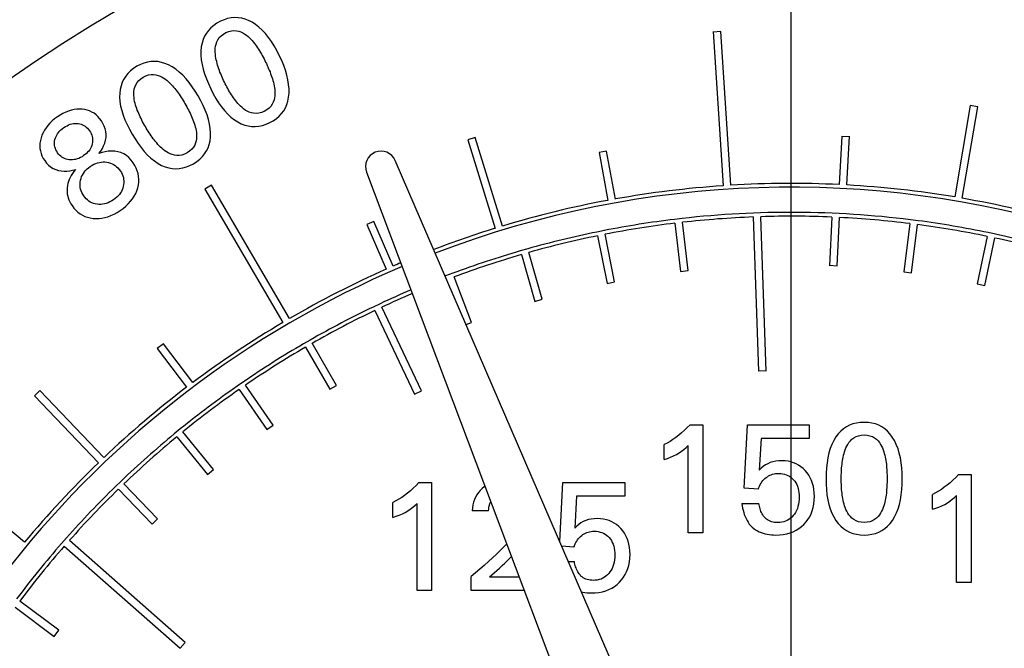
# Model space of a CAD drawing. Extents: x 0 to 135, y -1 to 1360.
# Drawn here: x 61 to 62, y 44 to 45 of the extents above; entities that cross this region are included whole.
import ezdxf

# ---------------------------------------------------------------- set-up
doc = ezdxf.new("R2010")
doc.units = 0
doc.header["$MEASUREMENT"] = 0
doc.layers.get('0').update_dxf_attribs({"linetype": 'CONTINUOUS'})

msp = doc.modelspace()

# ---------------------------------------------------------------- linework, layer by layer
for p, q in [((61.5758, 1282.9605), (61.5758, 24.6705)), ((61.475, 44.5476), (61.485, 44.5482)), ((61.475, 44.5479), (61.4878, 44.348)), ((61.4978, 44.3486), (61.485, 44.5479)), ((61.8081, 44.4518), (61.7879, 44.3335)), ((61.818, 44.4501), (61.8081, 44.4518)), ((61.7978, 44.3318), (61.818, 44.4501)), ((61.6416, 44.4124), (61.6516, 44.4119)), ((61.1669, 44.4105), (61.1573, 44.4076)), ((61.1573, 44.4076), (61.1925, 44.2928)), ((61.202, 44.2958), (61.1669, 44.4105)), ((61.6416, 44.4122), (61.6383, 44.3495)), ((61.6483, 44.349), (61.6516, 44.4122)), ((61.337, 44.3928), (61.3272, 44.391)), ((61.3272, 44.391), (61.3385, 44.329)), ((61.3484, 44.3308), (61.337, 44.3928)), ((61.5667, 43.2145), (61.0632, 44.3807)), ((61.0261, 44.3657), (61.474, 43.177)), ((60.8253, 44.3486), (60.8166, 44.3435)), ((60.8166, 44.3435), (60.9178, 44.171)), ((60.9264, 44.176), (60.8253, 44.3486)), ((61.0354, 44.3016), (61.0262, 44.2976)), ((61.0262, 44.2976), (61.0516, 44.2399)), ((61.0607, 44.2439), (61.0354, 44.3016)), ((61.4349, 44.3056), (61.425, 44.3044)), ((61.4256, 44.2994), (61.4329, 44.2369)), ((61.4428, 44.238), (61.4355, 44.3006)), ((61.5269, 44.3075), (61.5339, 44.1079)), ((61.5439, 44.1079), (61.5369, 44.3079)), ((61.6286, 44.3074), (61.6257, 44.2442)), ((61.6357, 44.2442), (61.6386, 44.3069)), ((61.7299, 44.299), (61.7219, 44.2365)), ((61.7404, 44.3027), (61.7305, 44.3039)), ((61.7318, 44.2352), (61.7398, 44.2977)), ((61.3341, 44.29), (61.3243, 44.288)), ((61.3474, 44.2233), (61.335, 44.2851)), ((61.841, 44.2852), (61.8312, 44.2872)), ((61.3252, 44.2831), (61.3376, 44.2214)), ((61.8302, 44.2823), (61.8171, 44.2207)), ((61.8269, 44.2186), (61.84, 44.2803)), ((61.2348, 44.2663), (61.2252, 44.2635)), ((61.2535, 44.2009), (61.2362, 44.2615)), ((61.2266, 44.2587), (61.2439, 44.1982)), ((61.1378, 44.2346), (61.1284, 44.2311)), ((61.4329, 44.2369), (61.4428, 44.238)), ((61.6357, 44.244), (61.6257, 44.2445)), ((61.7219, 44.2365), (61.7318, 44.2352)), ((61.1618, 44.1709), (61.1395, 44.2299)), ((61.3376, 44.2214), (61.3474, 44.2233)), ((61.8171, 44.2207), (61.8269, 44.2186)), ((61.2439, 44.1982), (61.2535, 44.2009)), ((61.0437, 44.1951), (61.0346, 44.1908)), ((61.0368, 44.1863), (61.0881, 44.0778)), ((61.0971, 44.0821), (61.0458, 44.1906)), ((61.1549, 44.1683), (61.1618, 44.1709)), ((60.9531, 44.1481), (60.9444, 44.1431)), ((60.763, 44.1433), (60.755, 44.1372)), ((60.755, 44.1372), (60.793, 44.087)), ((60.8009, 44.093), (60.763, 44.1433)), ((60.9469, 44.1388), (60.9784, 44.0842)), ((60.987, 44.0892), (60.9556, 44.1438)), ((61.5439, 44.108), (61.5339, 44.1077)), ((60.8666, 44.0939), (60.8583, 44.0882)), ((60.603, 44.0826), (60.5958, 44.0757)), ((60.6859, 43.9959), (60.603, 44.0826)), ((60.8612, 44.0841), (60.897, 44.0323)), ((60.9052, 44.0379), (60.8694, 44.0898)), ((60.9784, 44.0842), (60.987, 44.0892)), ((61.0881, 44.0778), (61.0971, 44.0821)), ((60.5958, 44.0757), (60.6787, 43.989)), ((60.7848, 44.0328), (60.777, 44.0265)), ((60.897, 44.0323), (60.9052, 44.0379)), ((61.4451, 44.0384), (61.4615, 44.0384)), ((61.4615, 44.0384), (61.4615, 43.8984)), ((61.515, 43.956), (61.5194, 44.0384)), ((61.5194, 44.0384), (61.5996, 44.0384)), ((61.5996, 44.0384), (61.5996, 44.0206)), ((60.7802, 44.0226), (60.8201, 43.9739)), ((60.8279, 43.9802), (60.7879, 44.029)), ((61.5371, 44.0206), (61.5348, 43.9795)), ((61.5996, 44.0206), (61.5371, 44.0206)), ((61.4116, 43.9933), (61.4116, 44.0126)), ((61.4428, 43.8984), (61.4428, 44.0114)), ((60.8201, 43.9739), (60.8279, 43.9802)), ((61.7928, 43.9738), (61.8092, 43.9738)), ((61.8092, 43.9738), (61.8092, 43.8338)), ((60.7082, 43.9653), (60.701, 43.9584)), ((60.7045, 43.9548), (60.7482, 43.9094)), ((60.7554, 43.9164), (60.7117, 43.9617)), ((61.0938, 43.9634), (61.1102, 43.9634)), ((61.1102, 43.9634), (61.1102, 43.8234)), ((61.2764, 43.8868), (61.2805, 43.9634)), ((61.2805, 43.9634), (61.3607, 43.9634)), ((61.3607, 43.9634), (61.3607, 43.9456)), ((61.5336, 43.9548), (61.515, 43.956)), ((61.2982, 43.9456), (61.2959, 43.9045)), ((61.3607, 43.9456), (61.2982, 43.9456)), ((61.7593, 43.9287), (61.7593, 43.948)), ((61.7904, 43.8338), (61.7904, 43.9468)), ((61.0603, 43.9183), (61.0603, 43.9376)), ((61.0914, 43.8234), (61.0914, 43.9364)), ((61.5124, 43.9362), (61.5342, 43.9362)), ((60.583, 43.8861), (60.5345, 43.9263)), ((60.7482, 43.9094), (60.7554, 43.9164)), ((61.1841, 43.9269), (61.1627, 43.9269)), ((60.6374, 43.8918), (60.6308, 43.8843)), ((61.4615, 43.8984), (61.4428, 43.8984)), ((60.6345, 43.881), (60.7846, 43.7488)), ((60.7912, 43.7563), (60.6412, 43.8885)), ((61.2947, 43.8798), (61.279, 43.8808)), ((61.2875, 43.8612), (61.2953, 43.8612)), ((61.1614, 43.8234), (61.1614, 43.8418)), ((61.1852, 43.8412), (61.2237, 43.8412)), ((61.8092, 43.8338), (61.7904, 43.8338)), ((61.1102, 43.8234), (61.0914, 43.8234)), ((61.2304, 43.8234), (61.1614, 43.8234)), ((60.5708, 43.8018), (60.6213, 43.7641)), ((60.6273, 43.7722), (60.5768, 43.8098)), ((60.6213, 43.7641), (60.6273, 43.7722)), ((60.7846, 43.7488), (60.7912, 43.7563))]:
    msp.add_line(p, q)
for points in [[(60.8778, 44.5598), (60.8733, 44.5621), (60.8688, 44.5638), (60.8644, 44.5651), (60.8599, 44.5657), (60.8553, 44.5659), (60.8508, 44.5655), (60.8461, 44.5645), (60.8415, 44.5631), (60.8368, 44.5611)], [(60.8368, 44.5611), (60.8323, 44.5586), (60.8281, 44.5558), (60.8245, 44.5527), (60.8213, 44.5493), (60.8186, 44.5457), (60.8163, 44.5417), (60.8144, 44.5374), (60.813, 44.5329), (60.812, 44.528)], [(60.913, 44.5169), (60.9098, 44.5233), (60.9064, 44.5293), (60.9028, 44.535), (60.899, 44.5402), (60.8951, 44.5451), (60.891, 44.5495), (60.8867, 44.5534), (60.8823, 44.5569), (60.8778, 44.5598)], [(60.8419, 44.4823), (60.8409, 44.4845), (60.8399, 44.4866), (60.8389, 44.4888), (60.838, 44.4909), (60.8371, 44.4931), (60.8362, 44.4953), (60.8354, 44.4975), (60.8346, 44.4997), (60.8338, 44.502), (60.8331, 44.5042), (60.8325, 44.5065), (60.8319, 44.5088), (60.8313, 44.5111), (60.8309, 44.5134), (60.8305, 44.5158), (60.8302, 44.5183), (60.83, 44.5209), (60.83, 44.5235), (60.8301, 44.5261), (60.8305, 44.5288), (60.8311, 44.5316), (60.8321, 44.5344), (60.8335, 44.5372), (60.8353, 44.5399), (60.8377, 44.5423), (60.8406, 44.5445), (60.8439, 44.5465)], [(60.8439, 44.5465), (60.8475, 44.5479), (60.851, 44.5487), (60.8543, 44.5491), (60.8575, 44.5489), (60.8606, 44.5482), (60.8634, 44.5473), (60.8659, 44.5461), (60.8683, 44.5446), (60.8704, 44.5431), (60.8725, 44.5415), (60.8743, 44.5397), (60.8761, 44.538), (60.8778, 44.5362), (60.8793, 44.5344), (60.8808, 44.5325), (60.8822, 44.5306), (60.8836, 44.5287), (60.8849, 44.5268), (60.8862, 44.5248), (60.8875, 44.5228), (60.8887, 44.5208), (60.8898, 44.5187), (60.891, 44.5167), (60.8921, 44.5146), (60.8932, 44.5125), (60.8943, 44.5104), (60.8953, 44.5083)], [(60.812, 44.528), (60.8115, 44.5226), (60.8115, 44.517), (60.812, 44.5112), (60.813, 44.5053), (60.8144, 44.4992), (60.8163, 44.493), (60.8185, 44.4867), (60.8212, 44.4803), (60.8242, 44.4737)], [(60.9251, 44.4627), (60.9256, 44.4681), (60.9256, 44.4737), (60.9251, 44.4794), (60.9242, 44.4854), (60.9228, 44.4915), (60.9209, 44.4977), (60.9187, 44.504), (60.9161, 44.5104), (60.913, 44.5169)], [(60.7286, 44.5028), (60.7243, 44.5), (60.7204, 44.4969), (60.7169, 44.4936), (60.714, 44.49), (60.7115, 44.4861), (60.7095, 44.482), (60.708, 44.4776), (60.7069, 44.4729), (60.7063, 44.468)], [(60.7695, 44.5046), (60.7649, 44.5065), (60.7604, 44.5079), (60.7558, 44.5088), (60.7513, 44.5092), (60.7467, 44.509), (60.7422, 44.5082), (60.7377, 44.507), (60.7331, 44.5052), (60.7286, 44.5028)], [(60.8079, 44.4644), (60.8042, 44.4705), (60.8003, 44.4763), (60.7963, 44.4816), (60.7922, 44.4866), (60.7879, 44.4912), (60.7835, 44.4953), (60.779, 44.4989), (60.7743, 44.502), (60.7695, 44.5046)], [(60.8953, 44.5083), (60.8963, 44.5062), (60.8973, 44.504), (60.8983, 44.5019), (60.8992, 44.4997), (60.9001, 44.4976), (60.901, 44.4954), (60.9018, 44.4932), (60.9026, 44.491), (60.9034, 44.4888), (60.9041, 44.4865), (60.9048, 44.4843), (60.9054, 44.482), (60.9059, 44.4797), (60.9064, 44.4773), (60.9068, 44.475), (60.9071, 44.4725), (60.9073, 44.4699), (60.9073, 44.4673), (60.9072, 44.4647), (60.9069, 44.4619), (60.9062, 44.4592), (60.9052, 44.4564), (60.9039, 44.4536), (60.902, 44.4509), (60.8997, 44.4486), (60.8969, 44.4464), (60.8936, 44.4444)], [(60.7368, 44.4888), (60.7403, 44.4904), (60.7436, 44.4916), (60.7469, 44.4922), (60.7501, 44.4922), (60.7532, 44.4917), (60.7561, 44.491), (60.7588, 44.49), (60.7612, 44.4888), (60.7635, 44.4874), (60.7656, 44.4859), (60.7676, 44.4843), (60.7695, 44.4827), (60.7713, 44.481), (60.773, 44.4793), (60.7746, 44.4776), (60.7761, 44.4758), (60.7776, 44.474), (60.7791, 44.4721), (60.7805, 44.4703), (60.7819, 44.4684), (60.7833, 44.4665), (60.7846, 44.4645), (60.7859, 44.4625), (60.7872, 44.4606), (60.7884, 44.4586), (60.7896, 44.4565), (60.7908, 44.4545)], [(60.7395, 44.4247), (60.7383, 44.4267), (60.7372, 44.4288), (60.736, 44.4309), (60.7349, 44.433), (60.7339, 44.4351), (60.7328, 44.4372), (60.7318, 44.4393), (60.7309, 44.4415), (60.73, 44.4437), (60.7291, 44.4458), (60.7283, 44.4481), (60.7275, 44.4503), (60.7268, 44.4526), (60.7262, 44.4549), (60.7256, 44.4572), (60.7252, 44.4597), (60.7248, 44.4622), (60.7246, 44.4648), (60.7245, 44.4675), (60.7246, 44.4702), (60.7251, 44.473), (60.7259, 44.4759), (60.7271, 44.4788), (60.7287, 44.4816), (60.7309, 44.4842), (60.7336, 44.4866), (60.7368, 44.4888)], [(60.8936, 44.4444), (60.8899, 44.443), (60.8864, 44.4421), (60.8831, 44.4417), (60.8798, 44.4419), (60.8768, 44.4426), (60.8739, 44.4435), (60.8713, 44.4447), (60.869, 44.4461), (60.8668, 44.4476), (60.8648, 44.4492), (60.8629, 44.451), (60.8611, 44.4527), (60.8595, 44.4545), (60.8579, 44.4563), (60.8565, 44.4581), (60.855, 44.46), (60.8537, 44.4619), (60.8523, 44.4639), (60.851, 44.4659), (60.8498, 44.4679), (60.8486, 44.4699), (60.8474, 44.4719), (60.8462, 44.474), (60.8451, 44.476), (60.844, 44.4781), (60.843, 44.4802), (60.8419, 44.4823)], [(60.7063, 44.468), (60.7062, 44.4626), (60.7066, 44.457), (60.7075, 44.4513), (60.7089, 44.4455), (60.7108, 44.4395), (60.7131, 44.4334), (60.7158, 44.4273), (60.7189, 44.4211), (60.7224, 44.4148)], [(60.8239, 44.4112), (60.824, 44.4166), (60.8236, 44.4222), (60.8227, 44.4279), (60.8213, 44.4337), (60.8194, 44.4397), (60.8171, 44.4458), (60.8145, 44.4519), (60.8114, 44.4581), (60.8079, 44.4644)], [(60.8242, 44.4737), (60.8275, 44.4673), (60.8309, 44.4612), (60.8344, 44.4556), (60.8382, 44.4503), (60.8421, 44.4454), (60.8462, 44.4409), (60.8504, 44.437), (60.8548, 44.4336), (60.8593, 44.4306)], [(60.7908, 44.4545), (60.792, 44.4525), (60.7932, 44.4504), (60.7943, 44.4483), (60.7954, 44.4462), (60.7964, 44.4441), (60.7975, 44.442), (60.7985, 44.4399), (60.7994, 44.4378), (60.8003, 44.4356), (60.8012, 44.4334), (60.802, 44.4312), (60.8028, 44.429), (60.8035, 44.4267), (60.8041, 44.4244), (60.8047, 44.4221), (60.8052, 44.4196), (60.8056, 44.4171), (60.8058, 44.4145), (60.8058, 44.4118), (60.8057, 44.4091), (60.8053, 44.4063), (60.8045, 44.4035), (60.8034, 44.4006), (60.8018, 44.3978), (60.7996, 44.3952), (60.7969, 44.3928), (60.7938, 44.3906)], [(60.9006, 44.4298), (60.9051, 44.4323), (60.9092, 44.435), (60.9128, 44.4381), (60.916, 44.4414), (60.9187, 44.445), (60.9209, 44.449), (60.9228, 44.4533), (60.9241, 44.4578), (60.9251, 44.4627)], [(60.6577, 44.4472), (60.6543, 44.4473), (60.6508, 44.4472), (60.6473, 44.4467), (60.6437, 44.4459), (60.6401, 44.4447), (60.6364, 44.4433), (60.6328, 44.4415), (60.6291, 44.4395), (60.6255, 44.4371)], [(60.6825, 44.4322), (60.6803, 44.4351), (60.678, 44.4376), (60.6756, 44.4399), (60.673, 44.4419), (60.6702, 44.4435), (60.6673, 44.4449), (60.6643, 44.446), (60.661, 44.4467), (60.6577, 44.4472)], [(60.6255, 44.4371), (60.6219, 44.4346), (60.6187, 44.4319), (60.6158, 44.4291), (60.6131, 44.4261), (60.6108, 44.4231), (60.6087, 44.42), (60.607, 44.4167), (60.6055, 44.4134), (60.6044, 44.41)], [(60.6339, 44.4233), (60.636, 44.4246), (60.6381, 44.4258), (60.6401, 44.4268), (60.6422, 44.4276), (60.6444, 44.4282), (60.6464, 44.4286), (60.6485, 44.4288), (60.6505, 44.4288), (60.6525, 44.4287)], [(60.6525, 44.4287), (60.6545, 44.4283), (60.6564, 44.4278), (60.6582, 44.4271), (60.6599, 44.4262), (60.6615, 44.4252), (60.663, 44.424), (60.6645, 44.4226), (60.6659, 44.421), (60.6672, 44.4192)], [(60.6794, 44.3899), (60.6818, 44.393), (60.6838, 44.3963), (60.6854, 44.3997), (60.6869, 44.4032), (60.6879, 44.4069), (60.6886, 44.4106), (60.6887, 44.4143), (60.6883, 44.4181), (60.6875, 44.4218), (60.6863, 44.4254), (60.6846, 44.4288), (60.6825, 44.4322)], [(60.8593, 44.4306), (60.8638, 44.4284), (60.8682, 44.4267), (60.8727, 44.4255), (60.8772, 44.4249), (60.8818, 44.4248), (60.8864, 44.4252), (60.8911, 44.4262), (60.8958, 44.4277), (60.9006, 44.4298)], [(60.6224, 44.4079), (60.623, 44.4099), (60.6238, 44.4118), (60.6247, 44.4136), (60.6258, 44.4154), (60.6271, 44.4171), (60.6285, 44.4188), (60.6301, 44.4203), (60.6319, 44.4218), (60.6339, 44.4233)], [(60.6672, 44.4192), (60.6684, 44.4174), (60.6693, 44.4156), (60.6701, 44.4137), (60.6706, 44.4118), (60.671, 44.4099), (60.6712, 44.408), (60.6712, 44.406), (60.671, 44.4041), (60.6706, 44.4021)], [(60.7224, 44.4148), (60.7262, 44.4086), (60.73, 44.4028), (60.734, 44.3975), (60.7381, 44.3924), (60.7424, 44.3878), (60.7467, 44.3837), (60.7513, 44.3801), (60.7559, 44.377), (60.7606, 44.3744)], [(60.7938, 44.3906), (60.7902, 44.3889), (60.7868, 44.3878), (60.7835, 44.3872), (60.7803, 44.3871), (60.7771, 44.3876), (60.7742, 44.3883), (60.7716, 44.3893), (60.7692, 44.3905), (60.7669, 44.3919), (60.7647, 44.3934), (60.7627, 44.3949), (60.7608, 44.3966), (60.759, 44.3982), (60.7574, 44.3999), (60.7558, 44.4016), (60.7542, 44.4034), (60.7527, 44.4052), (60.7512, 44.4071), (60.7498, 44.4089), (60.7484, 44.4108), (60.747, 44.4127), (60.7457, 44.4147), (60.7444, 44.4167), (60.7431, 44.4186), (60.7419, 44.4206), (60.7407, 44.4227), (60.7395, 44.4247)], [(60.6044, 44.41), (60.6035, 44.4065), (60.603, 44.403), (60.6028, 44.3996), (60.603, 44.3963), (60.6035, 44.3931), (60.6044, 44.3898), (60.6056, 44.3867), (60.6071, 44.3835), (60.6091, 44.3805)], [(60.6259, 44.3908), (60.6247, 44.3926), (60.6237, 44.3945), (60.623, 44.3964), (60.6224, 44.3983), (60.622, 44.4001), (60.6218, 44.4021), (60.6218, 44.404), (60.622, 44.4059), (60.6224, 44.4079)], [(60.6706, 44.4021), (60.6701, 44.4001), (60.6693, 44.3982), (60.6684, 44.3964), (60.6674, 44.3946), (60.6661, 44.393), (60.6647, 44.3913), (60.6632, 44.3898), (60.6614, 44.3883), (60.6595, 44.387)], [(60.8019, 44.3766), (60.8062, 44.3794), (60.81, 44.3824), (60.8134, 44.3857), (60.8163, 44.3893), (60.8188, 44.3931), (60.8207, 44.3972), (60.8222, 44.4016), (60.8233, 44.4063), (60.8239, 44.4112)], [(60.6408, 44.3817), (60.6387, 44.382), (60.6368, 44.3825), (60.6349, 44.3832), (60.6332, 44.384), (60.6315, 44.385), (60.63, 44.3862), (60.6285, 44.3875), (60.6271, 44.3891), (60.6259, 44.3908)], [(60.6595, 44.387), (60.6575, 44.3856), (60.6554, 44.3845), (60.6533, 44.3835), (60.6512, 44.3828), (60.6491, 44.3822), (60.6471, 44.3818), (60.645, 44.3816), (60.6429, 44.3815), (60.6408, 44.3817)], [(60.7237, 44.3778), (60.7211, 44.3813), (60.7182, 44.3844), (60.7151, 44.387), (60.7116, 44.3892), (60.7078, 44.3909), (60.7038, 44.3921), (60.6998, 44.3928), (60.6957, 44.3929), (60.6915, 44.3927), (60.6875, 44.3921), (60.6834, 44.3912), (60.6794, 44.3899)], [(60.6091, 44.3805), (60.6114, 44.3774), (60.614, 44.3747), (60.6168, 44.3723), (60.62, 44.3704), (60.6234, 44.3689), (60.6269, 44.3678), (60.6305, 44.3672), (60.6342, 44.3669), (60.6379, 44.367), (60.6415, 44.3674), (60.6452, 44.368), (60.6488, 44.369)], [(60.6682, 44.373), (60.6706, 44.3745), (60.6729, 44.3758), (60.6753, 44.3769), (60.6777, 44.3777), (60.6801, 44.3783), (60.6824, 44.3787), (60.6848, 44.3789), (60.6872, 44.3788), (60.6896, 44.3786)], [(60.6896, 44.3786), (60.6919, 44.3781), (60.6942, 44.3774), (60.6963, 44.3765), (60.6984, 44.3755), (60.7003, 44.3742), (60.7021, 44.3727), (60.7039, 44.3711), (60.7055, 44.3692), (60.7071, 44.3671)], [(60.7297, 44.3453), (60.7305, 44.349), (60.731, 44.3528), (60.7311, 44.3564), (60.7308, 44.3601), (60.7302, 44.3637), (60.7291, 44.3672), (60.7277, 44.3708), (60.7259, 44.3743), (60.7237, 44.3778)], [(60.7606, 44.3744), (60.7652, 44.3725), (60.7698, 44.3711), (60.7744, 44.3703), (60.7789, 44.37), (60.7835, 44.3702), (60.7881, 44.371), (60.7927, 44.3723), (60.7973, 44.3742), (60.8019, 44.3766)], [(60.6488, 44.369), (60.6468, 44.3664), (60.645, 44.3639), (60.6434, 44.3613), (60.642, 44.3587), (60.6408, 44.356), (60.6398, 44.3534), (60.6391, 44.3507), (60.6386, 44.3481), (60.6382, 44.3454)], [(60.6556, 44.3552), (60.6562, 44.3575), (60.657, 44.3598), (60.658, 44.3619), (60.6592, 44.364), (60.6606, 44.366), (60.6621, 44.3679), (60.664, 44.3697), (60.666, 44.3714), (60.6682, 44.373)], [(60.7071, 44.3671), (60.7084, 44.365), (60.7095, 44.3629), (60.7103, 44.3608), (60.711, 44.3586), (60.7114, 44.3564), (60.7116, 44.3542), (60.7116, 44.3519), (60.7114, 44.3496), (60.7109, 44.3472)], [(60.6597, 44.335), (60.6584, 44.3371), (60.6573, 44.3393), (60.6564, 44.3415), (60.6557, 44.3437), (60.6552, 44.3459), (60.655, 44.3482), (60.655, 44.3505), (60.6552, 44.3528), (60.6556, 44.3552)], [(60.6382, 44.3454), (60.6381, 44.3427), (60.6382, 44.34), (60.6384, 44.3373), (60.6389, 44.3347), (60.6396, 44.3322), (60.6405, 44.3297), (60.6416, 44.3272), (60.6429, 44.3247), (60.6445, 44.3222)], [(60.7109, 44.3472), (60.7103, 44.345), (60.7095, 44.3428), (60.7085, 44.3407), (60.7073, 44.3387), (60.7059, 44.3367), (60.7043, 44.3349), (60.7025, 44.3331), (60.7005, 44.3314), (60.6983, 44.3298)], [(60.7068, 44.3159), (60.7106, 44.3187), (60.7142, 44.3216), (60.7174, 44.3247), (60.7203, 44.3279), (60.7229, 44.3311), (60.7251, 44.3345), (60.727, 44.338), (60.7285, 44.3416), (60.7297, 44.3453)], [(60.6769, 44.3241), (60.6746, 44.3245), (60.6724, 44.3251), (60.6702, 44.3259), (60.6682, 44.3269), (60.6663, 44.3282), (60.6645, 44.3296), (60.6628, 44.3312), (60.6612, 44.333), (60.6597, 44.335)], [(60.6983, 44.3298), (60.696, 44.3283), (60.6936, 44.327), (60.6913, 44.3259), (60.6889, 44.3251), (60.6865, 44.3245), (60.6841, 44.324), (60.6817, 44.3238), (60.6793, 44.3239), (60.6769, 44.3241)], [(60.6445, 44.3222), (60.6468, 44.3191), (60.6493, 44.3163), (60.652, 44.3138), (60.6549, 44.3117), (60.6579, 44.3099), (60.6611, 44.3083), (60.6645, 44.3072), (60.6681, 44.3063), (60.6719, 44.3057)], [(60.6719, 44.3057), (60.6757, 44.3055), (60.6795, 44.3056), (60.6833, 44.306), (60.6872, 44.3068), (60.6911, 44.3079), (60.695, 44.3094), (60.6989, 44.3112), (60.7028, 44.3134), (60.7068, 44.3159)], [(61.4451, 44.0384), (61.4415, 44.0347), (61.4379, 44.0312), (61.4342, 44.0278), (61.4305, 44.0247), (61.4268, 44.0218), (61.423, 44.0191), (61.4192, 44.0167), (61.4154, 44.0145), (61.4116, 44.0126)], [(61.6708, 44.0414), (61.6656, 44.0411), (61.6607, 44.0404), (61.6561, 44.0393), (61.6517, 44.0376), (61.6476, 44.0355), (61.6438, 44.033), (61.6403, 44.0299), (61.637, 44.0264), (61.634, 44.0225)], [(61.7071, 44.0224), (61.7041, 44.0264), (61.7008, 44.0299), (61.6973, 44.0329), (61.6936, 44.0355), (61.6895, 44.0376), (61.6853, 44.0393), (61.6807, 44.0404), (61.6759, 44.0411), (61.6708, 44.0414)], [(61.634, 44.0225), (61.6312, 44.0178), (61.6288, 44.0128), (61.6267, 44.0074), (61.625, 44.0017), (61.6236, 43.9955), (61.6226, 43.9891), (61.6218, 43.9825), (61.6214, 43.9756), (61.6213, 43.9684)], [(61.641, 43.9684), (61.641, 43.9707), (61.641, 43.9731), (61.6411, 43.9754), (61.6412, 43.9778), (61.6413, 43.9801), (61.6415, 43.9825), (61.6417, 43.9848), (61.642, 43.9872), (61.6423, 43.9895), (61.6426, 43.9919), (61.643, 43.9942), (61.6435, 43.9965), (61.644, 43.9988), (61.6446, 44.0011), (61.6453, 44.0034), (61.6461, 44.0058), (61.6471, 44.0082), (61.6482, 44.0106), (61.6495, 44.0129), (61.651, 44.0152), (61.6528, 44.0174), (61.6549, 44.0194), (61.6574, 44.0214), (61.6602, 44.023), (61.6634, 44.0241), (61.6669, 44.0248), (61.6708, 44.0252)], [(61.6708, 44.0252), (61.6746, 44.0248), (61.6781, 44.0241), (61.6813, 44.023), (61.6841, 44.0214), (61.6865, 44.0194), (61.6887, 44.0173), (61.6904, 44.0152), (61.6919, 44.0129), (61.6932, 44.0105), (61.6943, 44.0082), (61.6952, 44.0058), (61.696, 44.0034), (61.6967, 44.0011), (61.6973, 43.9988), (61.6979, 43.9965), (61.6983, 43.9942), (61.6987, 43.9918), (61.6991, 43.9895), (61.6994, 43.9872), (61.6996, 43.9848), (61.6998, 43.9825), (61.7, 43.9801), (61.7001, 43.9778), (61.7002, 43.9754), (61.7003, 43.9731), (61.7003, 43.9707), (61.7003, 43.9684)], [(61.72, 43.9684), (61.7199, 43.9755), (61.7195, 43.9824), (61.7187, 43.9891), (61.7176, 43.9955), (61.7162, 44.0016), (61.7145, 44.0073), (61.7123, 44.0127), (61.7099, 44.0177), (61.7071, 44.0224)], [(61.4116, 43.9933), (61.4158, 43.9947), (61.4199, 43.9962), (61.4237, 43.9979), (61.4274, 43.9998), (61.4308, 44.0018), (61.4341, 44.004), (61.4371, 44.0063), (61.44, 44.0088), (61.4428, 44.0114)], [(61.5641, 43.9917), (61.56, 43.9915), (61.5561, 43.991), (61.5524, 43.9903), (61.5489, 43.9892), (61.5457, 43.9878), (61.5427, 43.9862), (61.5398, 43.9842), (61.5372, 43.982), (61.5348, 43.9795)], [(61.5944, 43.9788), (61.5916, 43.9815), (61.5888, 43.9839), (61.5857, 43.9859), (61.5826, 43.9877), (61.5792, 43.9891), (61.5757, 43.9902), (61.5721, 43.991), (61.5682, 43.9915), (61.5641, 43.9917)], [(61.6063, 43.9453), (61.6061, 43.9499), (61.6056, 43.9542), (61.6049, 43.9584), (61.6038, 43.9623), (61.6025, 43.966), (61.6009, 43.9695), (61.599, 43.9728), (61.5968, 43.9759), (61.5944, 43.9788)], [(61.5336, 43.9548), (61.5344, 43.9569), (61.5352, 43.9589), (61.5361, 43.9608), (61.5372, 43.9626), (61.5383, 43.9643), (61.5395, 43.9659), (61.5408, 43.9673), (61.5422, 43.9687), (61.5437, 43.9699)], [(61.5437, 43.9699), (61.5453, 43.971), (61.5469, 43.972), (61.5486, 43.9729), (61.5504, 43.9736), (61.5521, 43.9742), (61.554, 43.9747), (61.5558, 43.975), (61.5578, 43.9752), (61.5598, 43.9753)], [(61.5598, 43.9753), (61.5625, 43.9752), (61.565, 43.9749), (61.5675, 43.9743), (61.5698, 43.9736), (61.5719, 43.9727), (61.574, 43.9716), (61.5758, 43.9703), (61.5776, 43.9688), (61.5793, 43.9671)], [(61.5793, 43.9671), (61.5808, 43.9652), (61.5821, 43.9631), (61.5833, 43.9609), (61.5843, 43.9585), (61.5851, 43.9559), (61.5857, 43.9533), (61.5861, 43.9505), (61.5864, 43.9476), (61.5865, 43.9446)], [(61.6213, 43.9684), (61.6214, 43.9611), (61.6218, 43.9542), (61.6225, 43.9476), (61.6236, 43.9412), (61.625, 43.935), (61.6267, 43.9293), (61.6288, 43.9239), (61.6312, 43.9189), (61.634, 43.9142)], [(61.6708, 43.9116), (61.6669, 43.912), (61.6634, 43.9127), (61.6602, 43.9138), (61.6574, 43.9154), (61.6549, 43.9173), (61.6528, 43.9194), (61.651, 43.9216), (61.6495, 43.9239), (61.6482, 43.9262), (61.6471, 43.9286), (61.6461, 43.931), (61.6453, 43.9333), (61.6446, 43.9356), (61.644, 43.9379), (61.6435, 43.9402), (61.643, 43.9426), (61.6426, 43.9449), (61.6423, 43.9472), (61.642, 43.9495), (61.6417, 43.9519), (61.6415, 43.9542), (61.6413, 43.9566), (61.6412, 43.9589), (61.6411, 43.9613), (61.641, 43.9636), (61.641, 43.966), (61.641, 43.9684)], [(61.7003, 43.9684), (61.7003, 43.966), (61.7003, 43.9636), (61.7002, 43.9613), (61.7001, 43.9589), (61.7, 43.9566), (61.6998, 43.9542), (61.6996, 43.9519), (61.6994, 43.9496), (61.6991, 43.9472), (61.6987, 43.9449), (61.6983, 43.9426), (61.6979, 43.9403), (61.6974, 43.938), (61.6968, 43.9357), (61.6961, 43.9334), (61.6952, 43.931), (61.6943, 43.9286), (61.6932, 43.9263), (61.6919, 43.9239), (61.6905, 43.9216), (61.6887, 43.9194), (61.6866, 43.9174), (61.6841, 43.9154), (61.6813, 43.9138), (61.6782, 43.9127), (61.6747, 43.912), (61.6708, 43.9116)], [(61.7072, 43.9143), (61.71, 43.919), (61.7124, 43.924), (61.7145, 43.9294), (61.7163, 43.9351), (61.7177, 43.9412), (61.7187, 43.9476), (61.7195, 43.9543), (61.7199, 43.9612), (61.72, 43.9684)], [(61.7928, 43.9738), (61.7892, 43.9701), (61.7855, 43.9665), (61.7819, 43.9632), (61.7782, 43.9601), (61.7744, 43.9572), (61.7707, 43.9545), (61.7669, 43.9521), (61.7631, 43.9499), (61.7593, 43.948)], [(61.0938, 43.9634), (61.0902, 43.9597), (61.0865, 43.9562), (61.0829, 43.9528), (61.0792, 43.9497), (61.0754, 43.9468), (61.0717, 43.9441), (61.0679, 43.9417), (61.0641, 43.9395), (61.0603, 43.9376)], [(61.1758, 43.9556), (61.1733, 43.9531), (61.171, 43.9504), (61.169, 43.9476), (61.1673, 43.9446), (61.1658, 43.9415), (61.1647, 43.9381), (61.1637, 43.9346), (61.1631, 43.9308), (61.1627, 43.9269)], [(61.1795, 43.9585), (61.1785, 43.9578), (61.1758, 43.9556)], [(61.5865, 43.9446), (61.5864, 43.9413), (61.5861, 43.9382), (61.5856, 43.9352), (61.5849, 43.9324), (61.5841, 43.9297), (61.583, 43.9271), (61.5817, 43.9247), (61.5803, 43.9225), (61.5787, 43.9205)], [(61.5926, 43.9092), (61.5954, 43.9123), (61.5979, 43.9156), (61.6001, 43.9191), (61.6019, 43.9229), (61.6035, 43.9269), (61.6047, 43.9311), (61.6055, 43.9356), (61.6061, 43.9404), (61.6063, 43.9453)], [(61.7593, 43.9287), (61.7635, 43.93), (61.7675, 43.9316), (61.7714, 43.9333), (61.775, 43.9351), (61.7785, 43.9372), (61.7817, 43.9393), (61.7848, 43.9417), (61.7877, 43.9442), (61.7904, 43.9468)], [(61.0603, 43.9183), (61.0645, 43.9197), (61.0685, 43.9212), (61.0724, 43.9229), (61.076, 43.9248), (61.0795, 43.9268), (61.0827, 43.929), (61.0858, 43.9313), (61.0887, 43.9338), (61.0914, 43.9364)], [(61.1841, 43.9269), (61.1843, 43.9293), (61.1846, 43.9317), (61.1851, 43.9339), (61.1858, 43.9361), (61.1866, 43.9381), (61.1869, 43.9388)], [(61.5124, 43.9362), (61.5128, 43.9332), (61.5132, 43.9304), (61.5139, 43.9275), (61.5146, 43.9248), (61.5154, 43.922), (61.5164, 43.9194), (61.5176, 43.9168), (61.5189, 43.9143), (61.5203, 43.9119), (61.5219, 43.9096), (61.5237, 43.9075), (61.5257, 43.9056), (61.5277, 43.9038), (61.53, 43.9022), (61.5323, 43.9008), (61.5347, 43.8995), (61.5372, 43.8985), (61.5398, 43.8976), (61.5424, 43.8969), (61.5451, 43.8963), (61.5478, 43.8959), (61.5505, 43.8956), (61.5532, 43.8955), (61.556, 43.8954)], [(61.5586, 43.9116), (61.5566, 43.9117), (61.5546, 43.9118), (61.5527, 43.9122), (61.5508, 43.9127), (61.549, 43.9133), (61.5472, 43.9141), (61.5456, 43.915), (61.5441, 43.9161), (61.5427, 43.9173), (61.5415, 43.9186), (61.5404, 43.9199), (61.5394, 43.9214), (61.5385, 43.9229), (61.5377, 43.9244), (61.537, 43.926), (61.5363, 43.9277), (61.5358, 43.9293), (61.5353, 43.931), (61.5349, 43.9327), (61.5345, 43.9344), (61.5342, 43.9362)], [(61.3252, 43.9167), (61.3211, 43.9165), (61.3172, 43.916), (61.3135, 43.9153), (61.31, 43.9142), (61.3068, 43.9128), (61.3038, 43.9112), (61.3009, 43.9092), (61.2983, 43.907), (61.2959, 43.9045)], [(61.3555, 43.9038), (61.3527, 43.9065), (61.3498, 43.9089), (61.3468, 43.9109), (61.3436, 43.9127), (61.3403, 43.9141), (61.3368, 43.9152), (61.3331, 43.916), (61.3293, 43.9165), (61.3252, 43.9167)], [(61.5787, 43.9205), (61.5769, 43.9186), (61.575, 43.917), (61.573, 43.9156), (61.5709, 43.9144), (61.5687, 43.9134), (61.5664, 43.9126), (61.5639, 43.9121), (61.5613, 43.9117), (61.5586, 43.9116)], [(61.3674, 43.8703), (61.3672, 43.8749), (61.3667, 43.8792), (61.366, 43.8834), (61.3649, 43.8873), (61.3636, 43.891), (61.362, 43.8945), (61.3601, 43.8978), (61.3579, 43.9009), (61.3555, 43.9038)], [(61.556, 43.8954), (61.561, 43.8956), (61.5658, 43.8961), (61.5704, 43.897), (61.5747, 43.8982), (61.5788, 43.8997), (61.5826, 43.9016), (61.5862, 43.9038), (61.5895, 43.9063), (61.5926, 43.9092)], [(61.634, 43.9142), (61.637, 43.9103), (61.6403, 43.9068), (61.6438, 43.9038), (61.6476, 43.9012), (61.6517, 43.8991), (61.656, 43.8975), (61.6607, 43.8964), (61.6656, 43.8957), (61.6708, 43.8954)], [(61.6708, 43.8954), (61.6759, 43.8957), (61.6808, 43.8964), (61.6854, 43.8975), (61.6897, 43.8992), (61.6937, 43.9013), (61.6975, 43.9038), (61.701, 43.9069), (61.7042, 43.9104), (61.7072, 43.9143)], [(61.2947, 43.8798), (61.2955, 43.8819), (61.2963, 43.8839), (61.2972, 43.8858), (61.2983, 43.8876), (61.2994, 43.8893), (61.3006, 43.8909), (61.3019, 43.8923), (61.3033, 43.8937), (61.3048, 43.8949)], [(61.3048, 43.8949), (61.3064, 43.896), (61.308, 43.897), (61.3097, 43.8979), (61.3115, 43.8986), (61.3132, 43.8992), (61.315, 43.8997), (61.3169, 43.9), (61.3189, 43.9002), (61.3208, 43.9003)], [(61.3208, 43.9003), (61.3236, 43.9002), (61.3261, 43.8999), (61.3286, 43.8993), (61.3309, 43.8986), (61.333, 43.8977), (61.335, 43.8966), (61.3369, 43.8953), (61.3387, 43.8938), (61.3403, 43.8921)], [(61.3403, 43.8921), (61.3419, 43.8902), (61.3432, 43.8881), (61.3444, 43.8859), (61.3454, 43.8835), (61.3462, 43.8809), (61.3468, 43.8783), (61.3472, 43.8755), (61.3475, 43.8726), (61.3476, 43.8696)], [(61.2076, 43.884), (61.2042, 43.8805), (61.1994, 43.8756), (61.1944, 43.8707), (61.1893, 43.8658), (61.184, 43.8609), (61.1786, 43.8561), (61.173, 43.8513), (61.1672, 43.8465), (61.1614, 43.8418)], [(61.1852, 43.8412), (61.1885, 43.8439), (61.1917, 43.8467), (61.195, 43.8496), (61.1983, 43.8526), (61.2016, 43.8557), (61.205, 43.859), (61.2085, 43.8623), (61.2121, 43.8657), (61.2138, 43.8674)], [(61.3476, 43.8696), (61.3475, 43.8663), (61.3472, 43.8632), (61.3467, 43.8602), (61.346, 43.8574), (61.3452, 43.8547), (61.3441, 43.8521), (61.3428, 43.8497), (61.3414, 43.8475), (61.3398, 43.8455)], [(61.3537, 43.8342), (61.3565, 43.8373), (61.359, 43.8406), (61.3612, 43.8441), (61.363, 43.8479), (61.3646, 43.8519), (61.3658, 43.8561), (61.3666, 43.8606), (61.3672, 43.8654), (61.3674, 43.8703)], [(61.3197, 43.8366), (61.3177, 43.8367), (61.3157, 43.8368), (61.3138, 43.8372), (61.3119, 43.8377), (61.31, 43.8383), (61.3083, 43.8391), (61.3067, 43.84), (61.3052, 43.8411), (61.3038, 43.8423), (61.3026, 43.8436), (61.3015, 43.8449), (61.3005, 43.8464), (61.2996, 43.8479), (61.2988, 43.8494), (61.298, 43.851), (61.2974, 43.8527), (61.2969, 43.8543), (61.2964, 43.856), (61.296, 43.8577), (61.2956, 43.8594), (61.2953, 43.8612)], [(61.3398, 43.8455), (61.338, 43.8436), (61.3361, 43.842), (61.3341, 43.8406), (61.332, 43.8394), (61.3298, 43.8384), (61.3274, 43.8376), (61.325, 43.8371), (61.3224, 43.8367), (61.3197, 43.8366)], [(61.317, 43.8204), (61.3221, 43.8206), (61.3269, 43.8211), (61.3315, 43.822), (61.3358, 43.8232), (61.3399, 43.8247), (61.3437, 43.8266), (61.3473, 43.8288), (61.3506, 43.8313), (61.3537, 43.8342)], [(61.3045, 43.8217), (61.3062, 43.8213), (61.3089, 43.8209), (61.3116, 43.8206), (61.3143, 43.8205), (61.317, 43.8204)]]:
    msp.add_lwpolyline(points)
for radius in [1.87, 1.837, 1.75]:
    msp.add_circle((61.5758, 43.0585), radius)
for centre, radius, start, end in [((61.0448, 44.3728), 0.02, 23.3535, 200.6465), ((61.5758, 43.0585), 1.2925, 87.2282, 93.4599), ((61.5758, 43.0585), 1.2925, 80.5532, 86.7849), ((61.5758, 43.0585), 1.2875, 319.9591, 110.9722), ((61.5758, 43.0585), 1.2925, 93.9032, 100.1349), ((61.5758, 43.0585), 1.2925, 100.5782, 106.8099), ((61.5758, 43.0585), 1.2925, 73.8782, 80.1099), ((61.5758, 43.0585), 1.255, 82.9183, 96.4448), ((61.5758, 43.0585), 1.255, 96.9014, 101.1058), ((61.5758, 43.0585), 1.25, 96.9023, 101.1049), ((61.5758, 43.0585), 1.25, 92.2413, 96.4439), ((61.5758, 43.0585), 1.25, 87.5803, 91.7829), ((61.5758, 43.0585), 1.25, 82.9192, 87.1219), ((61.5758, 43.0585), 1.25, 78.2582, 82.4609), ((61.5758, 43.0585), 1.255, 78.2573, 82.4618), ((61.5758, 43.0585), 1.2925, 107.2532, 110.982), ((61.5758, 43.0585), 1.255, 101.5624, 105.7669), ((61.5758, 43.0585), 1.255, 73.5963, 77.8008), ((61.5758, 43.0585), 1.25, 101.5633, 105.766), ((61.5758, 43.0585), 1.25, 73.5972, 77.7999), ((61.5758, 43.0585), 1.255, 106.2234, 110.4279), ((61.5758, 43.0585), 1.2925, 113.018, 113.4849), ((61.5758, 43.0585), 1.25, 106.2243, 110.427), ((61.5758, 43.0585), 1.2875, 113.0294, 227.4041), ((61.5758, 43.0585), 1.2925, 113.9282, 120.1599), ((61.5758, 43.0585), 1.255, 113.0889, 115.0889), ((61.5758, 43.0585), 1.25, 113.0987, 115.088), ((61.5758, 43.0585), 1.255, 115.5454, 119.7499), ((61.5758, 43.0585), 1.25, 115.5464, 119.749), ((61.5758, 43.0585), 1.2925, 120.6032, 126.8349), ((61.5758, 43.0585), 1.255, 120.2065, 124.4109), ((61.5758, 43.0585), 1.25, 120.2074, 124.41), ((61.5758, 43.0585), 1.2925, 127.2782, 133.5099), ((61.5758, 43.0585), 1.255, 124.8675, 129.0719), ((61.5758, 43.0585), 1.25, 124.8684, 129.071), ((61.5758, 43.0585), 1.255, 129.5285, 133.733), ((61.5758, 43.0585), 1.25, 129.5294, 133.7321), ((61.5758, 43.0585), 1.2925, 133.9532, 140.1849), ((61.5758, 43.0585), 1.255, 134.1895, 138.394), ((61.5758, 43.0585), 1.25, 134.1904, 138.3931), ((61.5758, 43.0585), 1.255, 138.8505, 143.055), ((61.5758, 43.0585), 1.25, 138.8514, 143.0541)]:
    msp.add_arc(centre, radius, start, end)

doc.saveas('drawing.dxf')
